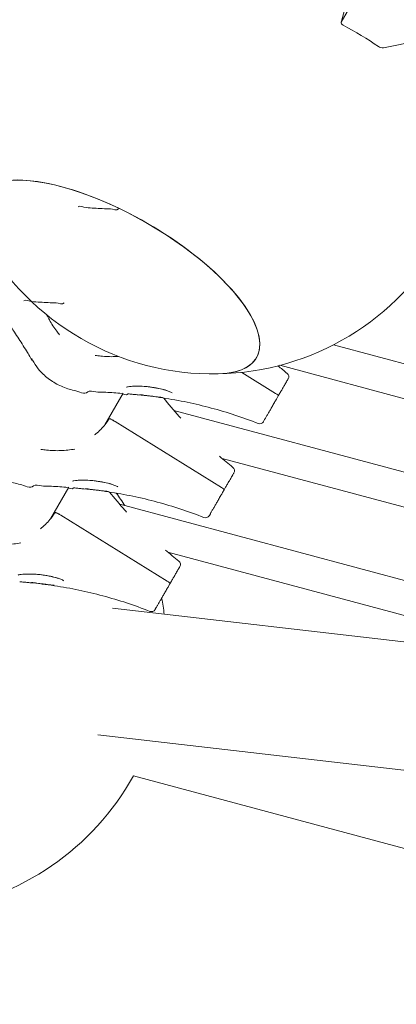
# Model space of a CAD drawing. Units: millimetres. Extents: x 21338 to 38376, y 1074 to 14914.
# Drawn here: x 27333 to 27511, y 5726 to 6192 of the extents above; entities that cross this region are included whole.
import ezdxf

# ---------------------------------------------------------------- set-up
doc = ezdxf.new("R2010")
doc.units = ezdxf.units.MM
doc.layers.add('BEM-SI-MIN', color=7, linetype='Continuous', lineweight=35)
doc.layers.add('Geoarena.01', color=7, linetype='Continuous')
doc.styles.get("Standard").update_dxf_attribs({"font": 'arial.ttf'})
doc.dimstyles.new('Europa 1-100', dxfattribs={"dimscale": 100, "dimtxt": 3.5, "dimasz": 4, "dimexe": 2, "dimexo": 0, "dimgap": 2, "dimtad": 0, "dimdec": 0, "dimzin": 0, "dimdsep": 46, "dimtxsty": 'Standard', "dimcen": 2, "dimadec": 0, "dimazin": 0, "dimtfac": 1, "dimtdec": 0, "dimtofl": 0, "dimtmove": 0, "dimatfit": 3, "dimfxl": 2, "dimfxlon": 1, "dimtolj": 1, "dimtzin": 0, "dimarcsym": 0})

# ---------------------------------------------------------------- blocks, each defined once
blk = doc.blocks.new('*D163')
at = {"layer": 'BEM-SI-MIN', "color": 0, "lineweight": -2, "transparency": 16777216}
for p, q in [((22697.55, 13413.96), (22336.38, 13413.96)), ((22536.38, 13013.96), (22536.38, 10085.75)), ((22536.38, 5467.96), (22536.38, 8378.15)), ((22697.55, 5067.96), (22336.38, 5067.96))]:
    blk.add_line(p, q, dxfattribs=at)
at = {"layer": 'BEM-SI-MIN', "color": 0, "transparency": 16777216}
for points in [[(22469.72, 13013.96), (22603.05, 13013.96), (22536.38, 13413.96)], [(22469.72, 5467.96), (22603.05, 5467.96), (22536.38, 5067.96)]]:
    blk.add_solid(points, dxfattribs=at)
at = {"layer": 'BEM-SI-MIN', "color": 0, "transparency": 16777216, "insert": (22536.38, 9231.95), "char_height": 350, "attachment_point": 5, "rotation": 90}
blk.add_mtext('\\A1;8.35m', dxfattribs=at)
blk = doc.blocks.new('*D165')
at = {"layer": 'BEM-SI-MIN', "color": 0, "lineweight": -2, "transparency": 16777216}
for p, q in [((21767.27, 14913.96), (21367.31, 14913.96)), ((21567.31, 14513.96), (21567.31, 10322.14)), ((21567.31, 3967.96), (21567.31, 8376.03)), ((21767.27, 3567.96), (21367.31, 3567.96))]:
    blk.add_line(p, q, dxfattribs=at)
at = {"layer": 'BEM-SI-MIN', "color": 0, "transparency": 16777216}
for points in [[(21500.64, 14513.96), (21633.97, 14513.96), (21567.31, 14913.96)], [(21500.64, 3967.96), (21633.97, 3967.96), (21567.31, 3567.96)]]:
    blk.add_solid(points, dxfattribs=at)
at = {"layer": 'BEM-SI-MIN', "color": 0, "transparency": 16777216, "insert": (21567.31, 9349.08), "char_height": 350, "attachment_point": 5, "rotation": 90}
blk.add_mtext('\\A1;11.35m', dxfattribs=at)
blk = doc.blocks.new('*D167')
at = {"layer": 'BEM-SI-MIN', "color": 0, "lineweight": -2, "transparency": 16777216}
for p, q in [((25220.19, 2361.56), (25220.19, 2019.91)), ((36876.35, 2361.56), (36876.35, 2019.91)), ((25620.19, 2219.91), (30590.06, 2219.91)), ((36476.35, 2219.91), (32536.17, 2219.91))]:
    blk.add_line(p, q, dxfattribs=at)
at = {"layer": 'BEM-SI-MIN', "color": 0, "transparency": 16777216}
for points in [[(25620.19, 2286.57), (25620.19, 2153.24), (25220.19, 2219.91)], [(36476.35, 2286.57), (36476.35, 2153.24), (36876.35, 2219.91)]]:
    blk.add_solid(points, dxfattribs=at)
at = {"layer": 'BEM-SI-MIN', "color": 0, "transparency": 16777216, "insert": (31563.12, 2219.91), "char_height": 350, "attachment_point": 5}
blk.add_mtext('\\A1;11.66m', dxfattribs=at)
blk = doc.blocks.new('*D169')
at = {"layer": 'BEM-SI-MIN', "color": 0, "lineweight": -2, "transparency": 16777216}
for p, q in [((23720.19, 1503.75), (23720.19, 1103.8)), ((38376.35, 1503.75), (38376.35, 1103.8)), ((24120.19, 1303.8), (30498.56, 1303.8)), ((37976.35, 1303.8), (32444.67, 1303.8))]:
    blk.add_line(p, q, dxfattribs=at)
at = {"layer": 'BEM-SI-MIN', "color": 0, "transparency": 16777216}
for points in [[(24120.19, 1370.46), (24120.19, 1237.13), (23720.19, 1303.8)], [(37976.35, 1370.46), (37976.35, 1237.13), (38376.35, 1303.8)]]:
    blk.add_solid(points, dxfattribs=at)
at = {"layer": 'BEM-SI-MIN', "color": 0, "transparency": 16777216, "insert": (31471.62, 1303.8), "char_height": 350, "attachment_point": 5}
blk.add_mtext('\\A1;14.66m', dxfattribs=at)

msp = doc.modelspace()

# ---------------------------------------------------------------- linework, layer by layer
at = {"layer": 'Geoarena.01', "color": 7, "linetype": 'Continuous', "lineweight": 0}
for p, q in [((27506.863, 6228.687, 4146.857), (27485.017, 6190.848, 4146.857)), ((27486.707, 6197.236, 4146.857), (27484.957, 6190.703, 4146.857)), ((27505.055, 6178.796, 4146.857), (27534.637, 6184.751, 4146.857)), ((27481.387, 6038.185, 4146.857), (27698.595, 5979.984, 4146.857)), ((27455.925, 6028.443, 4146.857), (27698.85, 5963.351, 4146.857)), ((27453.944, 6015.17, 4146.857), (27437.881, 6025.109, 4146.857)), ((27437.881, 6025.109, 4146.857), (27453.944, 6015.17, 4146.857)), ((27372.966, 6000.231, 4146.857), (27381.676, 6015.317, 4146.857)), ((27454.523, 6012.792, 4146.857), (27455.215, 6013.991, 4146.857)), ((27455.215, 6013.991, 4146.857), (27455.908, 6015.19, 4146.857)), ((27405.686, 6007.089, 4146.857), (27672.905, 5935.487, 4146.857)), ((27428.254, 5970.674, 4146.857), (27377.853, 6001.858, 4146.857)), ((27377.853, 6001.858, 4146.857), (27428.254, 5970.674, 4146.857)), ((27448.247, 6001.921, 4146.857), (27448.706, 6002.716, 4146.857)), ((27428.53, 5984.403, 4146.857), (27673.16, 5918.855, 4146.857)), ((27347.324, 5955.817, 4146.857), (27355.986, 5970.821, 4146.857)), ((27429.526, 5969.495, 4146.857), (27430.218, 5970.694, 4146.857)), ((27428.833, 5968.296, 4146.857), (27429.526, 5969.495, 4146.857)), ((27647.263, 5891.073, 4146.857), (27380.043, 5962.674, 4146.857)), ((27402.611, 5926.26, 4146.857), (27352.211, 5957.444, 4146.857)), ((27352.211, 5957.444, 4146.857), (27402.611, 5926.26, 4146.857)), ((27422.557, 5957.425, 4146.857), (27423.016, 5958.22, 4146.857)), ((27648.467, 5874.186, 4146.857), (27402.888, 5939.989, 4146.857)), ((27403.191, 5923.881, 4146.857), (27403.883, 5925.08, 4146.857)), ((27403.883, 5925.08, 4146.857), (27404.575, 5926.279, 4146.857)), ((27596.933, 5887.994, 4146.857), (27376.583, 5913.491, 4146.857)), ((27396.914, 5913.01, 4146.857), (27397.373, 5913.806, 4146.857)), ((27702.115, 5815.122, 4146.857), (27369.652, 5853.59, 4146.857)), ((27386.562, 5834.12, 4146.857), (27789.907, 5726.044, 4146.857))]:
    msp.add_line(p, q, dxfattribs=at)
for centre, radius, start, end in [((27424.254, 6149.364, 4146.857), 125, 208.87241, 271.12759), ((27424.254, 6149.364, 4146.857), 125, 271.12759, 331.04262), ((27458.152, 6023.077, 4146.857), 2, 330, 51.49909), ((27446.417, 6002.752, 4146.857), 2, 248.50091, 330), ((27432.462, 5978.581, 4146.857), 2, 330, 51.49909), ((27277.189, 5894.64, 4146.857), 125, 32.62011, 35.90656), ((27420.727, 5958.256, 4146.857), 2, 248.50091, 330), ((27406.819, 5934.167, 4146.857), 2, 330, 51.49909), ((27277.189, 5894.64, 4146.857), 125, 7.35713, 10.88717), ((27395.085, 5913.842, 4146.857), 2, 248.50091, 330), ((27277.189, 5894.64, 4146.857), 125, 277.73426, 331.04262)]:
    msp.add_arc(centre, radius, start, end, dxfattribs=at)
for centre, major_axis, ratio, start_param, end_param in [((27486.888, 6190.185, 4146.857), (-1.932, 0.518), 0.542275, -0.1442923, 1.1687577), ((27503.958, 6179.918, 4146.857), (1.932, -0.518), 0.542275, -2.1429646, -0.8299146), ((27378.588, 6070.268, 4146.857), (-66.251, 38.25), 0.3826834, -1.5707963, 0.564825), ((27378.588, 6070.268, 4146.857), (66.251, -38.25), 0.3826834, -0.564825, 1.5707963), ((27453.483, 6014.991, 4146.857), (1.732, -1), 0.1950903, 0, 1.4157996), ((27368.651, 5998.268, 4146.857), (-34.641, 20), 0.1950903, -1.7257931, -1.7051679), ((27427.793, 5970.495, 4146.857), (1.732, -1), 0.1950903, 0, 1.4157996), ((27343.008, 5953.854, 4146.857), (-34.641, 20), 0.1950903, -1.7257931, -1.7051679), ((27402.151, 5926.08, 4146.857), (1.732, -1), 0.1950903, 0, 1.4157996)]:
    msp.add_ellipse(centre, major_axis=major_axis, ratio=ratio, start_param=start_param, end_param=end_param, dxfattribs=at)
at = {"layer": 'Geoarena.01', "color": 7, "linetype": 'Continuous', "lineweight": 0, "extrusion": (0, 0, -1)}
for centre, major_axis, ratio, start_param, end_param in [((27422.23, 6141.639, 4146.857), (121.224, -32.482), 0.542275, -1.1687577, -0.9986281), ((27378.588, 6070.268, 4146.857), (-66.251, 38.25), 0.3826834, -0.564825, 3.7064176), ((27453.483, 6014.991, 4146.857), (1.732, -1), 0.1950903, -1.4157996, 0), ((27368.651, 5998.268, 4146.857), (34.641, -20), 0.1950903, -1.4364248, -1.4157996), ((27427.793, 5970.495, 4146.857), (1.732, -1), 0.1950903, -1.4157996, 0), ((27343.008, 5953.854, 4146.857), (34.641, -20), 0.1950903, -1.4364248, -1.4157996), ((27402.151, 5926.08, 4146.857), (1.732, -1), 0.1950903, -1.4157996, 0)]:
    msp.add_ellipse(centre, major_axis=major_axis, ratio=ratio, start_param=start_param, end_param=end_param, dxfattribs=at)
at = {"layer": 'Geoarena.01', "color": 7, "linetype": 'Continuous', "lineweight": 0}
for points, knots in [([(27379.471, 6102.468, 4146.857), (27378.664, 6101.505, 4146.857), (27376.921, 6102.485, 4146.857), (27374.37, 6102.539, 4146.857), (27373.095, 6102.577, 4146.857), (27370.545, 6102.679, 4146.857), (27369.27, 6102.742, 4146.857), (27366.722, 6102.893, 4146.857), (27365.448, 6102.98, 4146.857), (27362.902, 6103.179, 4146.857), (27361.067, 6104.451, 4146.857), (27360.358, 6103.414, 4146.857)], [5.148061578, 5.148061578, 5.148061578, 5.148061578, 5.167276338, 5.167276338, 5.186491097, 5.186491097, 5.205705857, 5.205705857, 5.224920617, 5.224920617, 5.244135376, 5.244135376, 5.244135376, 5.244135376]), ([(27353.781, 6057.972, 4146.857), (27352.974, 6057.009, 4146.857), (27351.231, 6057.989, 4146.857), (27348.68, 6058.042, 4146.857), (27347.405, 6058.081, 4146.857), (27344.855, 6058.183, 4146.857), (27343.58, 6058.246, 4146.857), (27341.032, 6058.396, 4146.857), (27339.758, 6058.484, 4146.857), (27337.212, 6058.682, 4146.857), (27335.377, 6059.955, 4146.857), (27334.668, 6058.917, 4146.857)], [5.148061578, 5.148061578, 5.148061578, 5.148061578, 5.167276338, 5.167276338, 5.186491097, 5.186491097, 5.205705857, 5.205705857, 5.224920617, 5.224920617, 5.244135376, 5.244135376, 5.244135376, 5.244135376]), ([(27345.581, 6052.227, 4146.857), (27345.952, 6051.46, 4146.857), (27346.343, 6050.702, 4146.857), (27347.793, 6048.072, 4146.857), (27348.955, 6046.271, 4146.857), (27350.655, 6043.991, 4146.857), (27351.081, 6043.444, 4146.857), (27351.519, 6042.907, 4146.857)], [5.1238374, 5.1238374, 5.1238374, 5.1238374, 7.6869955, 7.6869955, 14.1494771, 14.1494771, 16.2345956, 16.2345956, 16.2345956, 16.2345956]), ([(27338.322, 6031.196, 4146.857), (27338.791, 6030.013, 4146.857), (27337.033, 6033.397, 4146.857), (27335.711, 6035.579, 4146.857), (27335.04, 6036.664, 4146.857), (27333.677, 6038.821, 4146.857), (27332.985, 6039.894, 4146.857), (27331.58, 6042.026, 4146.857), (27330.868, 6043.085, 4146.857), (27329.422, 6045.191, 4146.857), (27327.594, 6048.498, 4146.857), (27327.947, 6047.276, 4146.857)], [3.21643488, 3.21643488, 3.21643488, 3.21643488, 3.235649639, 3.235649639, 3.254864399, 3.254864399, 3.274079159, 3.274079159, 3.293293918, 3.293293918, 3.312508678, 3.312508678, 3.312508678, 3.312508678]), ([(27364.884, 6015.861, 4146.857), (27363.537, 6014.225, 4146.857), (27360.602, 6016.095, 4146.857), (27356.417, 6016.993, 4146.857), (27354.371, 6017.66, 4146.857), (27350.463, 6019.404, 4146.857), (27348.6, 6020.479, 4146.857), (27345.136, 6022.992, 4146.857), (27343.536, 6024.429, 4146.857), (27340.666, 6027.605, 4146.857), (27337.545, 6033.166, 4146.857), (27338.322, 6031.196, 4146.857)], [5.1480616, 5.1480616, 5.1480616, 5.1480616, 5.3601179, 5.3601179, 5.5721742, 5.5721742, 5.7842305, 5.7842305, 5.9962868, 5.9962868, 6.2083431, 6.2083431, 6.2083431, 6.2083431]), ([(27368.427, 6033.145, 4146.857), (27369.316, 6033.002, 4146.857), (27370.209, 6032.883, 4146.857), (27373.34, 6032.556, 4146.857), (27375.577, 6032.483, 4146.857), (27378.371, 6032.591, 4146.857), (27378.92, 6032.622, 4146.857), (27379.467, 6032.663, 4146.857)], [2.5964893, 2.5964893, 2.5964893, 2.5964893, 5.3025253, 5.3025253, 12.0551601, 12.0551601, 13.7103964, 13.7103964, 13.7103964, 13.7103964]), ([(27455.908, 6015.19, 4146.857), (27456.06, 6015.454, 4146.857), (27456.212, 6015.717, 4146.857), (27456.655, 6016.484, 4146.857), (27456.941, 6016.979, 4146.857), (27457.379, 6017.738, 4146.857), (27457.54, 6018.017, 4146.857), (27457.825, 6018.511, 4146.857), (27457.952, 6018.731, 4146.857), (27458.266, 6019.274, 4146.857), (27458.446, 6019.587, 4146.857), (27458.695, 6020.018, 4146.857), (27458.774, 6020.155, 4146.857), (27458.925, 6020.417, 4146.857), (27458.997, 6020.541, 4146.857), (27459.065, 6020.658, 4146.857), (27459.236, 6020.955, 4146.857), (27459.384, 6021.212, 4146.857), (27459.625, 6021.629, 4146.857), (27459.717, 6021.789, 4146.857), (27459.848, 6022.015, 4146.857), (27459.883, 6022.075, 4146.857), (27459.884, 6022.077, 4146.857), (27459.884, 6022.077, 4146.857), (27459.884, 6022.077, 4146.857)], [0, 0, 0, 0, 0.9329232, 0.9329232, 2.7524088, 2.7524088, 3.8660954, 3.8660954, 4.8080801, 4.8080801, 6.2793935, 6.2793935, 7.0150503, 7.0150503, 7.750707, 7.750707, 7.750707, 9.6149121, 9.6149121, 11.4791162, 11.4791162, 13.4862366, 13.4862366, 13.517661, 13.517661, 13.517661, 13.517661]), ([(27383.327, 6018.077, 4146.857), (27383.327, 6018.077, 4146.857), (27383.374, 6018.097, 4146.857), (27383.584, 6018.161, 4146.857), (27383.8, 6018.214, 4146.857), (27384.459, 6018.336, 4146.857), (27384.962, 6018.404, 4146.857), (27386.289, 6018.519, 4146.857), (27387.153, 6018.557, 4146.857), (27389.178, 6018.566, 4146.857), (27390.377, 6018.526, 4146.857), (27392.906, 6018.347, 4146.857), (27394.272, 6018.199, 4146.857), (27396.912, 6017.811, 4146.857), (27398.211, 6017.568, 4146.857), (27400.509, 6017.038, 4146.857), (27401.541, 6016.751, 4146.857), (27403.165, 6016.209, 4146.857), (27403.799, 6015.952, 4146.857), (27404.582, 6015.571, 4146.857), (27404.805, 6015.425, 4146.857), (27404.857, 6015.386, 4146.857), (27404.86, 6015.383, 4146.857), (27404.86, 6015.383, 4146.857)], [30.1667027, 30.1667027, 30.1667027, 30.1667027, 31.0118859, 31.0118859, 32.3591661, 32.3591661, 34.2857556, 34.2857556, 36.7406205, 36.7406205, 39.6039588, 39.6039588, 42.6843524, 42.6843524, 45.7497397, 45.7497397, 48.6224395, 48.6224395, 51.1500809, 51.1500809, 53.088084, 53.088084, 53.3287603, 53.3287603, 53.3287603, 53.3287603]), ([(27402.289, 6016.586, 4146.857), (27402.284, 6016.587, 4146.857), (27402.28, 6016.589, 4146.857), (27401.339, 6016.845, 4146.857), (27400.357, 6017.094, 4146.857), (27398.867, 6017.425, 4146.857), (27398.391, 6017.523, 4146.857), (27397.571, 6017.682, 4146.857), (27397.229, 6017.744, 4146.857), (27396.537, 6017.864, 4146.857), (27396.187, 6017.921, 4146.857), (27395.337, 6018.052, 4146.857), (27394.836, 6018.122, 4146.857), (27393.501, 6018.295, 4146.857), (27392.664, 6018.388, 4146.857), (27391.824, 6018.473, 4146.857), (27391.819, 6018.474, 4146.857), (27391.813, 6018.474, 4146.857)], [-0.0157865, -0.0157865, -0.0157865, -0.0157865, 0, 0, 3.3150353, 3.3150353, 4.8325976, 4.8325976, 5.9000792, 5.9000792, 6.9790335, 6.9790335, 8.5047245, 8.5047245, 11.0212831, 11.0212831, 11.0379647, 11.0379647, 11.0379647, 11.0379647]), ([(27383.997, 6014.916, 4146.857), (27383.288, 6013.878, 4146.857), (27381.453, 6015.151, 4146.857), (27378.907, 6015.35, 4146.857), (27377.633, 6015.437, 4146.857), (27375.085, 6015.587, 4146.857), (27373.81, 6015.651, 4146.857), (27371.26, 6015.752, 4146.857), (27369.985, 6015.791, 4146.857), (27367.434, 6015.844, 4146.857), (27365.691, 6016.825, 4146.857), (27364.884, 6015.861, 4146.857)], [4.180642585, 4.180642585, 4.180642585, 4.180642585, 4.199857344, 4.199857344, 4.219072104, 4.219072104, 4.238286863, 4.238286863, 4.257501623, 4.257501623, 4.276716382, 4.276716382, 4.276716382, 4.276716382]), ([(27388.768, 6014.46, 4146.857), (27388.449, 6014.49, 4146.857), (27388.131, 6014.52, 4146.857), (27387.494, 6014.58, 4146.857), (27387.175, 6014.61, 4146.857), (27386.538, 6014.671, 4146.857), (27386.22, 6014.701, 4146.857), (27385.583, 6014.763, 4146.857), (27385.265, 6014.793, 4146.857), (27384.63, 6014.855, 4146.857), (27384.313, 6014.885, 4146.857), (27383.997, 6014.916, 4146.857)], [0, 0, 0, 0, 0.950398, 0.950398, 1.9007959, 1.9007959, 2.8511939, 2.8511939, 3.8015919, 3.8015919, 4.7519898, 4.7519898, 4.7519898, 4.7519898]), ([(27388.768, 6014.46, 4146.857), (27392.673, 6014.094, 4146.857), (27396.566, 6013.618, 4146.857), (27404.318, 6012.449, 4146.857), (27408.177, 6011.756, 4146.857), (27415.845, 6010.155, 4146.857), (27419.654, 6009.246, 4146.857), (27427.212, 6007.218, 4146.857), (27430.96, 6006.098, 4146.857), (27438.381, 6003.649, 4146.857), (27442.055, 6002.321, 4146.857), (27445.684, 6000.892, 4146.857)], [1.1590889, 1.1590889, 1.1590889, 1.1590889, 1.21728529, 1.21728529, 1.27548168, 1.27548168, 1.33367806, 1.33367806, 1.39187445, 1.39187445, 1.45007084, 1.45007084, 1.45007084, 1.45007084]), ([(27389.565, 6014.579, 4146.857), (27389.57, 6014.579, 4146.857), (27389.575, 6014.578, 4146.857), (27390.408, 6014.455, 4146.857), (27391.248, 6014.342, 4146.857), (27392.591, 6014.168, 4146.857), (27393.092, 6014.104, 4146.857), (27393.948, 6013.996, 4146.857), (27394.302, 6013.952, 4146.857), (27395.011, 6013.864, 4146.857), (27395.365, 6013.82, 4146.857), (27396.211, 6013.716, 4146.857), (27396.702, 6013.656, 4146.857), (27398.267, 6013.47, 4146.857), (27399.322, 6013.349, 4146.857), (27400.354, 6013.253, 4146.857), (27400.359, 6013.252, 4146.857), (27400.363, 6013.252, 4146.857)], [-0.0167006, -0.0167006, -0.0167006, -0.0167006, 0, 0, 2.5599718, 2.5599718, 4.0738481, 4.0738481, 5.1451312, 5.1451312, 6.2180646, 6.2180646, 7.7167494, 7.7167494, 11.0311624, 11.0311624, 11.0469623, 11.0469623, 11.0469623, 11.0469623]), ([(27400.791, 6012.981, 4146.857), (27403.167, 6010.012, 4146.857), (27405.623, 6007.109, 4146.857), (27408.42, 6003.98, 4146.857), (27408.687, 6003.683, 4146.857), (27408.954, 6003.388, 4146.857)], [1.219028822, 1.219028822, 1.219028822, 1.219028822, 1.275481675, 1.275481675, 1.281401913, 1.281401913, 1.281401913, 1.281401913]), ([(27448.706, 6002.716, 4146.857), (27448.77, 6002.827, 4146.857), (27448.865, 6002.992, 4146.857), (27449.072, 6003.351, 4146.857), (27449.166, 6003.513, 4146.857), (27449.376, 6003.876, 4146.857), (27449.491, 6004.076, 4146.857), (27449.756, 6004.535, 4146.857), (27449.908, 6004.798, 4146.857), (27450.298, 6005.473, 4146.857), (27450.547, 6005.904, 4146.857), (27451.075, 6006.819, 4146.857), (27451.359, 6007.311, 4146.857), (27451.949, 6008.333, 4146.857), (27452.254, 6008.862, 4146.857), (27452.91, 6009.998, 4146.857), (27453.268, 6010.618, 4146.857), (27453.928, 6011.761, 4146.857), (27454.23, 6012.283, 4146.857), (27454.523, 6012.792, 4146.857)], [0, 0, 0, 0, 1.9616967, 1.9616967, 3.2239696, 3.2239696, 4.4862425, 4.4862425, 5.856044, 5.856044, 7.7626205, 7.7626205, 9.6708299, 9.6708299, 11.5606903, 11.5606903, 13.6853344, 13.6853344, 15.4813054, 15.4813054, 15.4813054, 15.4813054]), ([(27375.001, 6003.088, 4146.857), (27374.438, 6002.185, 4146.857), (27373.827, 6001.313, 4146.857), (27372.515, 5999.646, 4146.857), (27371.817, 5998.853, 4146.857), (27370.336, 5997.345, 4146.857), (27369.551, 5996.628, 4146.857), (27368.534, 5995.797, 4146.857), (27368.339, 5995.642, 4146.857), (27368.143, 5995.49, 4146.857)], [3.0599862, 3.0599862, 3.0599862, 3.0599862, 6.524699, 6.524699, 9.9894118, 9.9894118, 13.4541247, 13.4541247, 14.2628147, 14.2628147, 14.2628147, 14.2628147]), ([(27377.158, 6002.286, 4146.857), (27377.006, 6002.379, 4146.857), (27376.85, 6002.469, 4146.857), (27376.537, 6002.639, 4146.857), (27376.382, 6002.718, 4146.857), (27376.015, 6002.891, 4146.857), (27375.812, 6002.975, 4146.857), (27375.459, 6003.095, 4146.857), (27375.312, 6003.131, 4146.857), (27375.096, 6003.148, 4146.857), (27375.027, 6003.131, 4146.857), (27375.001, 6003.088, 4146.857)], [-3.4199359, -3.4199359, -3.4199359, -3.4199359, -2.8816062, -2.8816062, -2.3433132, -2.3433132, -1.5619012, -1.5619012, -0.7808922, -0.7808922, -0.0130578, -0.0130578, -0.0130578, -0.0130578]), ([(27375.001, 6003.088, 4146.857), (27375.019, 6003.117, 4146.857), (27375.057, 6003.134, 4146.857), (27375.171, 6003.145, 4146.857), (27375.249, 6003.138, 4146.857), (27375.48, 6003.089, 4146.857), (27375.651, 6003.035, 4146.857), (27376.043, 6002.879, 4146.857), (27376.259, 6002.78, 4146.857), (27376.709, 6002.55, 4146.857), (27376.938, 6002.421, 4146.857), (27377.158, 6002.286, 4146.857)], [-3.4069393, -3.4069393, -3.4069393, -3.4069393, -2.8826731, -2.8826731, -2.3453294, -2.3453294, -1.5638747, -1.5638747, -0.782017, -0.782017, 0, 0, 0, 0]), ([(27339.194, 5971.365, 4146.857), (27337.847, 5969.728, 4146.857), (27334.912, 5971.599, 4146.857), (27330.727, 5972.496, 4146.857), (27328.681, 5973.164, 4146.857), (27324.773, 5974.907, 4146.857), (27322.91, 5975.983, 4146.857), (27319.447, 5978.496, 4146.857), (27317.846, 5979.933, 4146.857), (27314.976, 5983.109, 4146.857), (27311.855, 5988.669, 4146.857), (27312.633, 5986.7, 4146.857)], [5.1480616, 5.1480616, 5.1480616, 5.1480616, 5.3601179, 5.3601179, 5.5721742, 5.5721742, 5.7842305, 5.7842305, 5.9962868, 5.9962868, 6.2083431, 6.2083431, 6.2083431, 6.2083431]), ([(27342.737, 5988.649, 4146.857), (27343.626, 5988.506, 4146.857), (27344.519, 5988.387, 4146.857), (27347.65, 5988.06, 4146.857), (27349.887, 5987.987, 4146.857), (27354.392, 5988.162, 4146.857), (27356.633, 5988.411, 4146.857), (27358.838, 5988.806, 4146.857), (27358.842, 5988.806, 4146.857), (27358.846, 5988.807, 4146.857)], [2.5964893, 2.5964893, 2.5964893, 2.5964893, 5.3025253, 5.3025253, 12.0551601, 12.0551601, 18.85845, 18.85845, 18.8712512, 18.8712512, 18.8712512, 18.8712512]), ([(27430.218, 5970.694, 4146.857), (27430.37, 5970.958, 4146.857), (27430.522, 5971.221, 4146.857), (27430.965, 5971.988, 4146.857), (27431.251, 5972.483, 4146.857), (27431.689, 5973.242, 4146.857), (27431.85, 5973.521, 4146.857), (27432.135, 5974.014, 4146.857), (27432.262, 5974.235, 4146.857), (27432.576, 5974.778, 4146.857), (27432.756, 5975.09, 4146.857), (27433.005, 5975.521, 4146.857), (27433.084, 5975.659, 4146.857), (27433.236, 5975.921, 4146.857), (27433.307, 5976.045, 4146.857), (27433.375, 5976.162, 4146.857), (27433.546, 5976.459, 4146.857), (27433.695, 5976.716, 4146.857), (27433.935, 5977.132, 4146.857), (27434.028, 5977.292, 4146.857), (27434.158, 5977.519, 4146.857), (27434.193, 5977.579, 4146.857), (27434.194, 5977.581, 4146.857), (27434.194, 5977.581, 4146.857), (27434.194, 5977.581, 4146.857)], [0, 0, 0, 0, 0.9329232, 0.9329232, 2.7524088, 2.7524088, 3.8660954, 3.8660954, 4.8080801, 4.8080801, 6.2793935, 6.2793935, 7.0150503, 7.0150503, 7.750707, 7.750707, 7.750707, 9.6149121, 9.6149121, 11.4791162, 11.4791162, 13.4862366, 13.4862366, 13.517661, 13.517661, 13.517661, 13.517661]), ([(27358.307, 5970.42, 4146.857), (27357.598, 5969.382, 4146.857), (27355.763, 5970.655, 4146.857), (27353.217, 5970.854, 4146.857), (27351.943, 5970.941, 4146.857), (27349.395, 5971.091, 4146.857), (27348.12, 5971.154, 4146.857), (27345.57, 5971.256, 4146.857), (27344.295, 5971.295, 4146.857), (27341.744, 5971.348, 4146.857), (27340.001, 5972.329, 4146.857), (27339.194, 5971.365, 4146.857)], [4.180642585, 4.180642585, 4.180642585, 4.180642585, 4.199857344, 4.199857344, 4.219072104, 4.219072104, 4.238286863, 4.238286863, 4.257501623, 4.257501623, 4.276716382, 4.276716382, 4.276716382, 4.276716382]), ([(27357.637, 5973.581, 4146.857), (27357.637, 5973.581, 4146.857), (27357.684, 5973.6, 4146.857), (27357.894, 5973.664, 4146.857), (27358.11, 5973.718, 4146.857), (27358.769, 5973.84, 4146.857), (27359.272, 5973.907, 4146.857), (27360.599, 5974.023, 4146.857), (27361.463, 5974.06, 4146.857), (27363.488, 5974.07, 4146.857), (27364.687, 5974.03, 4146.857), (27367.216, 5973.851, 4146.857), (27368.582, 5973.703, 4146.857), (27371.222, 5973.315, 4146.857), (27372.521, 5973.072, 4146.857), (27374.82, 5972.542, 4146.857), (27375.851, 5972.254, 4146.857), (27377.475, 5971.712, 4146.857), (27378.109, 5971.456, 4146.857), (27378.892, 5971.075, 4146.857), (27379.115, 5970.929, 4146.857), (27379.167, 5970.889, 4146.857), (27379.17, 5970.887, 4146.857), (27379.17, 5970.886, 4146.857)], [30.1667027, 30.1667027, 30.1667027, 30.1667027, 31.0118859, 31.0118859, 32.3591661, 32.3591661, 34.2857556, 34.2857556, 36.7406205, 36.7406205, 39.6039588, 39.6039588, 42.6843524, 42.6843524, 45.7497397, 45.7497397, 48.6224395, 48.6224395, 51.1500809, 51.1500809, 53.088084, 53.088084, 53.3287603, 53.3287603, 53.3287603, 53.3287603]), ([(27363.078, 5969.964, 4146.857), (27362.759, 5969.993, 4146.857), (27362.441, 5970.023, 4146.857), (27361.804, 5970.084, 4146.857), (27361.485, 5970.114, 4146.857), (27360.848, 5970.175, 4146.857), (27360.53, 5970.205, 4146.857), (27359.893, 5970.266, 4146.857), (27359.575, 5970.297, 4146.857), (27358.94, 5970.358, 4146.857), (27358.623, 5970.389, 4146.857), (27358.307, 5970.42, 4146.857)], [0, 0, 0, 0, 0.950398, 0.950398, 1.9007959, 1.9007959, 2.8511939, 2.8511939, 3.8015919, 3.8015919, 4.7519898, 4.7519898, 4.7519898, 4.7519898]), ([(27376.599, 5972.09, 4146.857), (27376.594, 5972.091, 4146.857), (27376.59, 5972.092, 4146.857), (27375.649, 5972.348, 4146.857), (27374.667, 5972.598, 4146.857), (27373.177, 5972.928, 4146.857), (27372.701, 5973.027, 4146.857), (27371.881, 5973.185, 4146.857), (27371.539, 5973.248, 4146.857), (27370.847, 5973.368, 4146.857), (27370.497, 5973.425, 4146.857), (27369.647, 5973.556, 4146.857), (27369.146, 5973.626, 4146.857), (27367.811, 5973.799, 4146.857), (27366.975, 5973.892, 4146.857), (27366.135, 5973.977, 4146.857), (27366.129, 5973.978, 4146.857), (27366.123, 5973.978, 4146.857)], [-0.0157865, -0.0157865, -0.0157865, -0.0157865, 0, 0, 3.3150353, 3.3150353, 4.8325976, 4.8325976, 5.9000792, 5.9000792, 6.9790335, 6.9790335, 8.5047245, 8.5047245, 11.0212831, 11.0212831, 11.0379647, 11.0379647, 11.0379647, 11.0379647]), ([(27363.078, 5969.964, 4146.857), (27366.983, 5969.598, 4146.857), (27370.876, 5969.122, 4146.857), (27378.628, 5967.953, 4146.857), (27382.487, 5967.26, 4146.857), (27390.155, 5965.658, 4146.857), (27393.964, 5964.75, 4146.857), (27401.522, 5962.722, 4146.857), (27405.27, 5961.601, 4146.857), (27412.691, 5959.153, 4146.857), (27416.365, 5957.825, 4146.857), (27419.995, 5956.395, 4146.857)], [1.1590889, 1.1590889, 1.1590889, 1.1590889, 1.21728529, 1.21728529, 1.27548168, 1.27548168, 1.33367806, 1.33367806, 1.39187445, 1.39187445, 1.45007084, 1.45007084, 1.45007084, 1.45007084]), ([(27363.875, 5970.083, 4146.857), (27363.88, 5970.082, 4146.857), (27363.886, 5970.082, 4146.857), (27364.718, 5969.959, 4146.857), (27365.558, 5969.846, 4146.857), (27366.902, 5969.671, 4146.857), (27367.402, 5969.608, 4146.857), (27368.258, 5969.5, 4146.857), (27368.612, 5969.456, 4146.857), (27369.321, 5969.368, 4146.857), (27369.675, 5969.324, 4146.857), (27370.521, 5969.22, 4146.857), (27371.012, 5969.16, 4146.857), (27372.577, 5968.973, 4146.857), (27373.632, 5968.853, 4146.857), (27374.664, 5968.756, 4146.857), (27374.669, 5968.756, 4146.857), (27374.674, 5968.756, 4146.857)], [-0.0167006, -0.0167006, -0.0167006, -0.0167006, 0, 0, 2.5599718, 2.5599718, 4.0738481, 4.0738481, 5.1451312, 5.1451312, 6.2180646, 6.2180646, 7.7167494, 7.7167494, 11.0311624, 11.0311624, 11.0469623, 11.0469623, 11.0469623, 11.0469623]), ([(27375.229, 5968.465, 4146.857), (27377.58, 5965.532, 4146.857), (27380.009, 5962.663, 4146.857), (27382.778, 5959.565, 4146.857), (27383.044, 5959.269, 4146.857), (27383.311, 5958.974, 4146.857)], [1.219672508, 1.219672508, 1.219672508, 1.219672508, 1.275481675, 1.275481675, 1.281401914, 1.281401914, 1.281401914, 1.281401914]), ([(27423.016, 5958.22, 4146.857), (27423.08, 5958.33, 4146.857), (27423.175, 5958.496, 4146.857), (27423.382, 5958.855, 4146.857), (27423.476, 5959.017, 4146.857), (27423.686, 5959.38, 4146.857), (27423.801, 5959.58, 4146.857), (27424.066, 5960.039, 4146.857), (27424.218, 5960.302, 4146.857), (27424.608, 5960.977, 4146.857), (27424.857, 5961.408, 4146.857), (27425.385, 5962.323, 4146.857), (27425.669, 5962.815, 4146.857), (27426.259, 5963.837, 4146.857), (27426.564, 5964.366, 4146.857), (27427.22, 5965.501, 4146.857), (27427.578, 5966.122, 4146.857), (27428.238, 5967.265, 4146.857), (27428.54, 5967.787, 4146.857), (27428.833, 5968.296, 4146.857)], [0, 0, 0, 0, 1.9616967, 1.9616967, 3.2239696, 3.2239696, 4.4862425, 4.4862425, 5.856044, 5.856044, 7.7626205, 7.7626205, 9.6708299, 9.6708299, 11.5606903, 11.5606903, 13.6853344, 13.6853344, 15.4813054, 15.4813054, 15.4813054, 15.4813054]), ([(27349.358, 5958.674, 4146.857), (27348.796, 5957.771, 4146.857), (27348.184, 5956.899, 4146.857), (27346.872, 5955.232, 4146.857), (27346.174, 5954.439, 4146.857), (27344.693, 5952.93, 4146.857), (27343.908, 5952.213, 4146.857), (27342.891, 5951.383, 4146.857), (27342.697, 5951.228, 4146.857), (27342.5, 5951.076, 4146.857)], [3.0599862, 3.0599862, 3.0599862, 3.0599862, 6.524699, 6.524699, 9.9894118, 9.9894118, 13.4541247, 13.4541247, 14.2628098, 14.2628098, 14.2628098, 14.2628098]), ([(27351.515, 5957.872, 4146.857), (27351.364, 5957.965, 4146.857), (27351.207, 5958.055, 4146.857), (27350.895, 5958.225, 4146.857), (27350.74, 5958.304, 4146.857), (27350.372, 5958.477, 4146.857), (27350.17, 5958.561, 4146.857), (27349.817, 5958.681, 4146.857), (27349.67, 5958.716, 4146.857), (27349.453, 5958.734, 4146.857), (27349.385, 5958.716, 4146.857), (27349.358, 5958.674, 4146.857)], [-3.4199359, -3.4199359, -3.4199359, -3.4199359, -2.8816062, -2.8816062, -2.3433132, -2.3433132, -1.5619012, -1.5619012, -0.7808922, -0.7808922, -0.0130578, -0.0130578, -0.0130578, -0.0130578]), ([(27349.358, 5958.674, 4146.857), (27349.376, 5958.703, 4146.857), (27349.414, 5958.72, 4146.857), (27349.529, 5958.731, 4146.857), (27349.606, 5958.723, 4146.857), (27349.837, 5958.675, 4146.857), (27350.009, 5958.62, 4146.857), (27350.4, 5958.465, 4146.857), (27350.616, 5958.366, 4146.857), (27351.066, 5958.136, 4146.857), (27351.295, 5958.007, 4146.857), (27351.515, 5957.872, 4146.857)], [-3.4069393, -3.4069393, -3.4069393, -3.4069393, -2.8826731, -2.8826731, -2.3453294, -2.3453294, -1.5638747, -1.5638747, -0.782017, -0.782017, 0, 0, 0, 0]), ([(27317.094, 5944.235, 4146.857), (27317.983, 5944.091, 4146.857), (27318.877, 5943.972, 4146.857), (27322.007, 5943.645, 4146.857), (27324.244, 5943.572, 4146.857), (27328.749, 5943.747, 4146.857), (27330.991, 5943.997, 4146.857), (27333.196, 5944.391, 4146.857), (27333.2, 5944.392, 4146.857), (27333.204, 5944.393, 4146.857)], [2.5964893, 2.5964893, 2.5964893, 2.5964893, 5.3025253, 5.3025253, 12.0551601, 12.0551601, 18.85845, 18.85845, 18.8712512, 18.8712512, 18.8712512, 18.8712512]), ([(27404.575, 5926.279, 4146.857), (27404.728, 5926.543, 4146.857), (27404.879, 5926.806, 4146.857), (27405.322, 5927.573, 4146.857), (27405.608, 5928.068, 4146.857), (27406.046, 5928.827, 4146.857), (27406.207, 5929.106, 4146.857), (27406.492, 5929.6, 4146.857), (27406.619, 5929.82, 4146.857), (27406.933, 5930.364, 4146.857), (27407.113, 5930.676, 4146.857), (27407.362, 5931.107, 4146.857), (27407.442, 5931.245, 4146.857), (27407.593, 5931.506, 4146.857), (27407.664, 5931.63, 4146.857), (27407.732, 5931.748, 4146.857), (27407.904, 5932.045, 4146.857), (27408.052, 5932.301, 4146.857), (27408.292, 5932.718, 4146.857), (27408.385, 5932.878, 4146.857), (27408.516, 5933.105, 4146.857), (27408.55, 5933.165, 4146.857), (27408.552, 5933.167, 4146.857), (27408.552, 5933.167, 4146.857), (27408.552, 5933.167, 4146.857)], [0, 0, 0, 0, 0.9329232, 0.9329232, 2.7524088, 2.7524088, 3.8660954, 3.8660954, 4.8080801, 4.8080801, 6.2793935, 6.2793935, 7.0150503, 7.0150503, 7.750707, 7.750707, 7.750707, 9.6149121, 9.6149121, 11.4791162, 11.4791162, 13.4862366, 13.4862366, 13.517661, 13.517661, 13.517661, 13.517661]), ([(27331.994, 5929.167, 4146.857), (27331.994, 5929.166, 4146.857), (27332.041, 5929.186, 4146.857), (27332.252, 5929.25, 4146.857), (27332.467, 5929.304, 4146.857), (27333.126, 5929.426, 4146.857), (27333.629, 5929.493, 4146.857), (27334.956, 5929.608, 4146.857), (27335.82, 5929.646, 4146.857), (27337.846, 5929.656, 4146.857), (27339.044, 5929.615, 4146.857), (27341.573, 5929.437, 4146.857), (27342.939, 5929.289, 4146.857), (27345.579, 5928.901, 4146.857), (27346.878, 5928.657, 4146.857), (27349.177, 5928.127, 4146.857), (27350.208, 5927.84, 4146.857), (27351.832, 5927.298, 4146.857), (27352.466, 5927.041, 4146.857), (27353.249, 5926.661, 4146.857), (27353.473, 5926.515, 4146.857), (27353.525, 5926.475, 4146.857), (27353.528, 5926.472, 4146.857), (27353.527, 5926.472, 4146.857)], [30.1667027, 30.1667027, 30.1667027, 30.1667027, 31.0118859, 31.0118859, 32.3591661, 32.3591661, 34.2857556, 34.2857556, 36.7406205, 36.7406205, 39.6039588, 39.6039588, 42.6843524, 42.6843524, 45.7497397, 45.7497397, 48.6224395, 48.6224395, 51.1500809, 51.1500809, 53.088084, 53.088084, 53.3287603, 53.3287603, 53.3287603, 53.3287603]), ([(27350.956, 5927.675, 4146.857), (27350.951, 5927.677, 4146.857), (27350.947, 5927.678, 4146.857), (27350.007, 5927.934, 4146.857), (27349.025, 5928.184, 4146.857), (27347.534, 5928.514, 4146.857), (27347.059, 5928.613, 4146.857), (27346.238, 5928.771, 4146.857), (27345.897, 5928.833, 4146.857), (27345.205, 5928.953, 4146.857), (27344.854, 5929.01, 4146.857), (27344.004, 5929.141, 4146.857), (27343.503, 5929.212, 4146.857), (27342.168, 5929.385, 4146.857), (27341.332, 5929.478, 4146.857), (27340.492, 5929.563, 4146.857), (27340.486, 5929.563, 4146.857), (27340.481, 5929.564, 4146.857)], [-0.0157865, -0.0157865, -0.0157865, -0.0157865, 0, 0, 3.3150353, 3.3150353, 4.8325976, 4.8325976, 5.9000792, 5.9000792, 6.9790335, 6.9790335, 8.5047245, 8.5047245, 11.0212831, 11.0212831, 11.0379647, 11.0379647, 11.0379647, 11.0379647]), ([(27337.435, 5925.549, 4146.857), (27337.117, 5925.579, 4146.857), (27336.798, 5925.609, 4146.857), (27336.161, 5925.669, 4146.857), (27335.843, 5925.7, 4146.857), (27335.205, 5925.76, 4146.857), (27334.887, 5925.791, 4146.857), (27334.251, 5925.852, 4146.857), (27333.933, 5925.883, 4146.857), (27333.298, 5925.944, 4146.857), (27332.981, 5925.975, 4146.857), (27332.664, 5926.005, 4146.857)], [0, 0, 0, 0, 0.950398, 0.950398, 1.9007959, 1.9007959, 2.8511939, 2.8511939, 3.8015919, 3.8015919, 4.7519898, 4.7519898, 4.7519898, 4.7519898]), ([(27337.435, 5925.549, 4146.857), (27341.34, 5925.183, 4146.857), (27345.234, 5924.707, 4146.857), (27352.986, 5923.539, 4146.857), (27356.844, 5922.845, 4146.857), (27364.512, 5921.244, 4146.857), (27368.322, 5920.336, 4146.857), (27375.879, 5918.307, 4146.857), (27379.627, 5917.187, 4146.857), (27387.049, 5914.739, 4146.857), (27390.722, 5913.411, 4146.857), (27394.352, 5911.981, 4146.857)], [1.1590889, 1.1590889, 1.1590889, 1.1590889, 1.21728529, 1.21728529, 1.27548168, 1.27548168, 1.33367806, 1.33367806, 1.39187445, 1.39187445, 1.45007084, 1.45007084, 1.45007084, 1.45007084]), ([(27338.232, 5925.669, 4146.857), (27338.237, 5925.668, 4146.857), (27338.243, 5925.667, 4146.857), (27339.076, 5925.545, 4146.857), (27339.915, 5925.432, 4146.857), (27341.259, 5925.257, 4146.857), (27341.76, 5925.193, 4146.857), (27342.615, 5925.086, 4146.857), (27342.97, 5925.041, 4146.857), (27343.679, 5924.953, 4146.857), (27344.032, 5924.909, 4146.857), (27344.879, 5924.806, 4146.857), (27345.369, 5924.746, 4146.857), (27346.935, 5924.559, 4146.857), (27347.99, 5924.438, 4146.857), (27349.021, 5924.342, 4146.857), (27349.026, 5924.342, 4146.857), (27349.031, 5924.341, 4146.857)], [-0.0167006, -0.0167006, -0.0167006, -0.0167006, 0, 0, 2.5599718, 2.5599718, 4.0738481, 4.0738481, 5.1451312, 5.1451312, 6.2180646, 6.2180646, 7.7167494, 7.7167494, 11.0311624, 11.0311624, 11.0469623, 11.0469623, 11.0469623, 11.0469623]), ([(27397.373, 5913.806, 4146.857), (27397.437, 5913.916, 4146.857), (27397.533, 5914.082, 4146.857), (27397.74, 5914.44, 4146.857), (27397.833, 5914.602, 4146.857), (27398.043, 5914.965, 4146.857), (27398.159, 5915.165, 4146.857), (27398.424, 5915.625, 4146.857), (27398.575, 5915.887, 4146.857), (27398.965, 5916.562, 4146.857), (27399.214, 5916.994, 4146.857), (27399.742, 5917.909, 4146.857), (27400.026, 5918.401, 4146.857), (27400.616, 5919.422, 4146.857), (27400.922, 5919.951, 4146.857), (27401.577, 5921.087, 4146.857), (27401.936, 5921.708, 4146.857), (27402.595, 5922.851, 4146.857), (27402.897, 5923.373, 4146.857), (27403.191, 5923.881, 4146.857)], [0, 0, 0, 0, 1.9616967, 1.9616967, 3.2239696, 3.2239696, 4.4862425, 4.4862425, 5.856044, 5.856044, 7.7626205, 7.7626205, 9.6708299, 9.6708299, 11.5606903, 11.5606903, 13.6853344, 13.6853344, 15.4813054, 15.4813054, 15.4813054, 15.4813054])]:
    msp.add_open_spline(points, degree=3, knots=knots, dxfattribs=at)
for points in [[(27455.033, 6028.212, 4146.857), (27456.472, 6027.002, 4146.857), (27457.927, 6025.812, 4146.857), (27459.397, 6024.643, 4146.857)], [(27448.149, 6001.752, 4146.857), (27448.149, 6001.752, 4146.857), (27448.182, 6001.809, 4146.857), (27448.247, 6001.921, 4146.857)], [(27427.391, 5985.378, 4146.857), (27429.463, 5983.592, 4146.857), (27431.569, 5981.847, 4146.857), (27433.707, 5980.146, 4146.857)], [(27422.46, 5957.256, 4146.857), (27422.46, 5957.256, 4146.857), (27422.492, 5957.313, 4146.857), (27422.557, 5957.425, 4146.857)], [(27401.749, 5940.964, 4146.857), (27403.82, 5939.177, 4146.857), (27405.926, 5937.433, 4146.857), (27408.065, 5935.732, 4146.857)], [(27396.817, 5912.842, 4146.857), (27396.817, 5912.842, 4146.857), (27396.85, 5912.899, 4146.857), (27396.914, 5913.01, 4146.857)]]:
    msp.add_open_spline(points, degree=3, dxfattribs=at)

# ---------------------------------------------------------------- dimensions: what is measured, and where the dimension line sits
at = {"layer": 'BEM-SI-MIN', "color": 7}
for base, p1, p2, angle, picture, middle in [((21567.308, 14913.962), (31048.269, 3567.962, -125), (31048.269, 14913.962, -125), 90, '*D165', (21567.308, 9349.083)), ((22536.383, 13413.962), (31048.269, 5067.962, 4146.857), (31048.269, 13413.962, 4146.857), 90, '*D163', (22536.383, 9231.951)), ((23720.189, 1303.795, -250), (38376.349, 9240.962, -125), (23720.189, 9240.962, -125), 180, '*D169', (31471.618, 1303.795, -250)), ((25220.189, 2219.907, -250), (36876.349, 9240.962, 4146.857), (25220.189, 9240.962, 4146.857), 180, '*D167', (31563.119, 2219.907, -250))]:
    dim = msp.add_linear_dim(base=base, p1=p1, p2=p2, angle=angle, dimstyle='Europa 1-100', override={"dimdec": 2, "dimlfac": 0.001, "dimpost": 'm'}, dxfattribs=at)
    dim.commit()
    dim.dimension.update_dxf_attribs({"geometry": picture, "text_midpoint": middle, "dimtype": 160})

doc.saveas('drawing.dxf')
